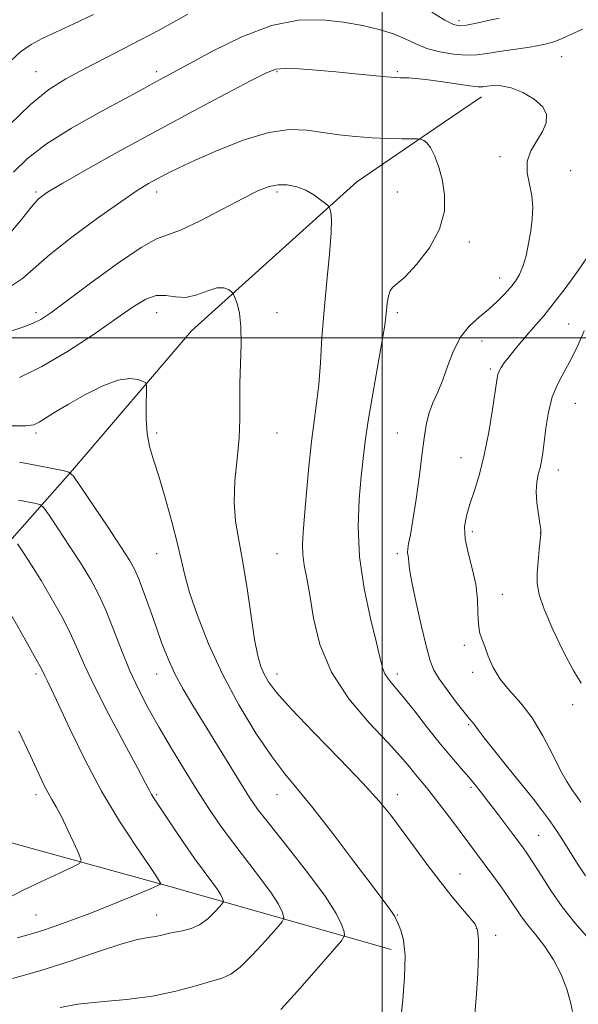
# Model space of a CAD drawing. Extents: x 2182300 to 2185200, y 287300 to 290200.
# Drawn here: x 2183895 to 2184057, y 289306 to 289592 of the extents above; entities that cross this region are included whole.
import ezdxf

# ---------------------------------------------------------------- set-up
doc = ezdxf.new("R2010")
doc.units = 0
doc.header["$MEASUREMENT"] = 0
for name, color, linetype, lineweight in [('BREAKLINE DTM HARD', 7, 'Continuous', 0), ('CONTOUR INDEX', 41, 'Continuous', 13), ('CONTOUR INTERMEDIATE', 44, 'Continuous', 0), ('GRID LINE', 7, 'Continuous', 0), ('SPOT ELEVATION DTM', 2, 'Continuous', 13)]:
    doc.layers.add(name, color=color, linetype=linetype, lineweight=lineweight)

msp = doc.modelspace()

# ---------------------------------------------------------------- linework, layer by layer
at = {"layer": 'BREAKLINE DTM HARD', "extrusion": (0.05333282497633905, 0.03627398787698891, 0.9979177358798387), "elevation": 128134.4911698406, "flags": 128}
msp.add_lwpolyline([(-988841.7206912804, -1964575.012004956), (-988841.7206912804, -1964588.500470398)], dxfattribs=at)
at = {"layer": 'BREAKLINE DTM HARD', "extrusion": (0.0153500359745537, 0.193322503595414, 0.9810151813296168), "elevation": 90622.36467125663, "flags": 128}
msp.add_lwpolyline([(-2154146.652530464, -452429.2526397333), (-2154118.095913471, -452390.5790812481), (-2154099.55129111, -452370.3141366019)], dxfattribs=at)
at = {"layer": 'BREAKLINE DTM HARD'}
for points in [[(2183910.04, 289461.62, 1161.88), (2183944.62, 289502.07, 1158.87), (2183992.68, 289545.4, 1155.42), (2184017.77, 289562.47, 1153.47)], [(2184002.64, 289322.34, 1160.5), (2183938.32, 289340.64, 1167.77), (2183883.75, 289355.67, 1172.58), (2183824.7, 289374.23, 1177.43), (2183789.15, 289365.42, 1177.77), (2183755.97, 289350.93, 1175.03), (2183705.39, 289347.66, 1168), (2183658.17, 289344.83, 1163.97), (2183619.23, 289337.04, 1162.88), (2183558.95, 289332.81, 1158.28), (2183507.61, 289320.88, 1155.28), (2183464.03, 289313.03, 1154.65), (2183434.84, 289301.54, 1155.17)]]:
    msp.add_polyline3d(points, dxfattribs=at)
at = {"layer": 'CONTOUR INDEX', "flags": 128}
for points, elevation in [([(2184058.215, 289589.71), (2184055.92, 289588.654), (2184053.955, 289587.7670000001), (2184052.114, 289586.8910000001), (2184049.96, 289586.029), (2184046.997, 289585.219), (2184042.943, 289584.491), (2184034.066, 289583.219), (2184030.589, 289582.6559), (2184027.576, 289582.251), (2184024.439, 289582.1410000001), (2184020.76, 289582.429), (2184016.817, 289583.105), (2184013.064, 289584.123), (2184009.799, 289585.4239000001), (2184006.699, 289586.874), (2184003.289, 289588.325), (2183999.1791, 289589.649), (2183994.3391, 289590.804), (2183988.824, 289591.7739), (2183982.658, 289592.442), (2183975.736, 289592.303), (2183967.918, 289590.755), (2183959.2941, 289587.492), (2183950.877, 289583.39), (2183943.907, 289579.623), (2183939.262, 289577.081), (2183934.2961, 289574.395), (2183929.071, 289571.5380000001), (2183917.524, 289565.2940000001), (2183909.75, 289560.894), (2183902.509, 289556.349), (2183896.949, 289552.115), (2183892.846, 289548.203)], 1150), ([(2184057.753, 289365.1190000001), (2184056.455, 289367.0550000001), (2184055.169, 289368.877), (2184053.711, 289371.117), (2184051.889, 289374.389), (2184049.5581, 289379.053), (2184046.773, 289384.444), (2184043.639, 289389.6421000001), (2184040.302, 289393.95), (2184037.0779, 289397.569), (2184034.325, 289400.9240000001), (2184032.304, 289404.317), (2184030.885, 289407.566), (2184029.842, 289410.3649), (2184028.997, 289412.556), (2184028.359, 289414.561), (2184027.99, 289416.95), (2184027.88, 289420.154), (2184027.756, 289424.067), (2184027.273, 289428.4460000001), (2184026.233, 289433.037), (2184025.014, 289437.5369000001), (2184024.137, 289441.632), (2184024.005, 289445.133), (2184024.543, 289448.3540000001), (2184025.5559, 289451.736), (2184026.859, 289455.675), (2184028.297, 289460.3959), (2184029.725, 289466.077), (2184031.013, 289472.671), (2184032.078, 289479.2170000001), (2184033.315, 289487.755), (2184033.6271, 289489.4240000001), (2184033.9939, 289490.4001), (2184034.6, 289491.425), (2184035.535, 289492.736), (2184036.864, 289494.4451), (2184038.609, 289496.606), (2184040.619, 289499.032), (2184042.698, 289501.477), (2184044.739, 289503.8210000001), (2184046.985, 289506.455), (2184049.77, 289509.8969000001), (2184053.242, 289514.415), (2184056.824, 289519.286), (2184059.756, 289523.535)], 1150), ([(2184005.494, 289302.226), (2184006.047, 289307.7290000001), (2184006.563, 289314.363), (2184006.709, 289320.5430000001), (2184006.269, 289325.026), (2184005.475, 289327.953), (2184004.675, 289329.8050000001), (2184004.1209, 289331.0330000001), (2184003.694, 289331.949), (2184003.181, 289332.83), (2184002.2979, 289334.061), (2183997.099, 289340.9240000001), (2183991.837, 289347.929), (2183985.668, 289356.079), (2183979.887, 289363.52), (2183975.423, 289368.9720000001), (2183971.74, 289373.429), (2183967.934, 289378.455), (2183963.3579, 289385.236), (2183958.371, 289393.431), (2183953.588, 289402.3200000001), (2183949.526, 289411.188), (2183946.334, 289419.345), (2183944.061, 289426.105), (2183942.662, 289431.1199), (2183940.576, 289440.232), (2183938.942, 289446.561), (2183936.994, 289453.528), (2183935.097, 289459.858), (2183933.559, 289464.644), (2183932.444, 289468.4450000001), (2183931.757, 289472.1900000001), (2183931.474, 289476.505), (2183931.459, 289480.809), (2183931.55, 289484.2170000001), (2183931.572, 289486.112), (2183931.312, 289486.9300000001), (2183930.5481, 289487.373), (2183929.065, 289487.927), (2183926.676, 289488.2291000001), (2183923.2, 289487.7), (2183918.623, 289485.964), (2183913.581, 289483.454), (2183908.875, 289480.808), (2183905.142, 289478.554), (2183900.373, 289475.551), (2183898.799, 289474.796), (2183896.562, 289474.4720000001), (2183892.395, 289474.5060000001)], 1160), ([(2183890.888, 289337.077), (2183895.744, 289339.546), (2183901.03, 289342.102), (2183906.072, 289344.447), (2183909.979, 289346.2280000001), (2183912.077, 289347.292), (2183912.573, 289348.303), (2183911.889, 289350.1250000001), (2183910.445, 289353.3229), (2183908.628, 289357.252), (2183906.823, 289360.9670000001), (2183905.323, 289363.762), (2183904.076, 289365.899), (2183902.94, 289367.8779), (2183901.7379, 289370.2309), (2183900.141, 289373.602), (2183897.785, 289378.6630000001), (2183894.448, 289385.781)], 1170)]:
    msp.add_lwpolyline(points, dxfattribs=dict(at, elevation=elevation))
at = {"layer": 'CONTOUR INTERMEDIATE', "flags": 128}
for points, elevation in [([(2183916.109, 289593.931), (2183910.468, 289591.274), (2183905.409, 289588.928), (2183901.2239, 289586.96), (2183897.992, 289585.273), (2183894.916, 289583.09), (2183890.985, 289579.466)], 1146), ([(2183943.538, 289594.073), (2183935.179, 289589.4510000001), (2183927.1859, 289585.197), (2183919.892, 289581.426), (2183913.522, 289578.167), (2183908.14, 289575.303), (2183903.167, 289572.1431), (2183897.863, 289567.8540000001), (2183891.792, 289561.9811)], 1148), ([(2184034.073, 289592.9009), (2184030.844, 289592.204), (2184027.468, 289591.4570000001), (2184024.574, 289590.8700000001), (2184022.54, 289590.6629000001), (2184020.737, 289591.072), (2184018.283, 289592.34), (2184014.437, 289594.591)], 1148), ([(2184059.09, 289343.746), (2184057.025, 289346.966), (2184052.87, 289353.5920000001), (2184050.897, 289356.66), (2184048.808, 289359.7010000001), (2184046.449, 289362.865), (2184043.682, 289366.374), (2184036.533, 289375.2220000001), (2184032.73, 289379.95), (2184029.679, 289383.801), (2184027.889, 289386.159), (2184026.642, 289387.9369), (2184026.193, 289388.4669000001), (2184025.367, 289389.4190000001), (2184023.867, 289391.2560000001), (2184021.554, 289394.23), (2184018.919, 289397.747), (2184016.607, 289401.0000000001), (2184015.075, 289403.518), (2184014.02, 289406.172), (2184012.944, 289410.1669), (2184011.504, 289416.2220000001), (2184009.952, 289423.099), (2184008.694, 289429.075), (2184008.019, 289432.852), (2184007.773, 289434.844), (2184007.686, 289435.888), (2184007.556, 289436.713), (2184007.44, 289437.595), (2184007.463, 289438.698), (2184007.722, 289440.265), (2184008.226, 289442.8370000001), (2184008.958, 289447.0349), (2184009.878, 289453.1460000001), (2184010.845, 289460.127), (2184011.693, 289466.605), (2184012.325, 289471.536), (2184012.908, 289475.203), (2184013.674, 289478.221), (2184014.792, 289481.1410000001), (2184016.166, 289484.2671000001), (2184017.634, 289487.8370000001), (2184019.101, 289491.9670000001), (2184020.735, 289496.2610000001), (2184022.771, 289500.2), (2184025.344, 289503.399), (2184028.207, 289506.009), (2184031.011, 289508.3201), (2184033.473, 289510.5581), (2184035.561, 289512.7070000001), (2184037.307, 289514.6900000001), (2184038.749, 289516.5000000001), (2184039.946, 289518.42), (2184040.963, 289520.804), (2184041.8509, 289523.889), (2184042.607, 289527.4400000001), (2184043.216, 289531.105), (2184043.6419, 289534.608), (2184043.779, 289537.9720000001), (2184043.503, 289541.296), (2184042.808, 289544.65), (2184042.172, 289547.99), (2184042.193, 289551.246), (2184043.262, 289554.3530000001), (2184044.95, 289557.282), (2184046.619, 289560.007), (2184047.692, 289562.523), (2184047.814, 289564.882), (2184046.6911, 289567.155), (2184044.196, 289569.352), (2184040.884, 289571.262), (2184037.477, 289572.613), (2184034.576, 289573.23), (2184032.287, 289573.308), (2184030.593, 289573.1391), (2184029.349, 289572.983), (2184027.9, 289572.976), (2184025.463, 289573.2230000001), (2184021.565, 289573.775), (2184016.969, 289574.463), (2184012.749, 289575.063), (2184009.73, 289575.407), (2184007.76, 289575.542), (2184005.334, 289575.5920000001), (2184003.8371, 289575.675), (2184001.31, 289575.8860000001), (2183997.311, 289576.2670000001), (2183992.206, 289576.765), (2183986.562, 289577.303), (2183980.939, 289577.8), (2183975.871, 289578.167), (2183971.884, 289578.309), (2183969.145, 289578.073), (2183966.373, 289577.0480000001), (2183961.925, 289574.763), (2183954.619, 289570.916), (2183945.113, 289565.8789), (2183934.526, 289560.191), (2183923.969, 289554.406), (2183914.5181, 289549.137), (2183907.241, 289545.007), (2183902.796, 289542.3559), (2183900.199, 289540.374), (2183898.052, 289537.966), (2183895.224, 289534.368), (2183891.638, 289530.14)], 1152), ([(2184059.524, 289326.089), (2184056.032, 289330.153), (2184052.389, 289334.762), (2184049.051, 289339.4959), (2184046.196, 289343.903), (2184043.934, 289347.518), (2184042.269, 289350.086), (2184040.794, 289352.186), (2184038.997, 289354.605), (2184033.731, 289361.605), (2184031.0759, 289365.0920000001), (2184028.924, 289367.86), (2184027.072, 289370.153), (2184025.18, 289372.395), (2184022.9511, 289374.974), (2184020.257, 289378.127), (2184017.013, 289382.052), (2184013.242, 289386.779), (2184009.389, 289391.664), (2184006.009, 289395.8910000001), (2184003.528, 289398.8690000001), (2184001.866, 289400.888), (2184000.818, 289402.461), (2184000.142, 289404.1680000001), (2183999.467, 289406.856), (2183998.388, 289411.438), (2183996.6761, 289418.486), (2183994.81, 289427.2070000001), (2183993.448, 289436.4680000001), (2183993.061, 289445.2660000001), (2183993.385, 289453.129), (2183993.971, 289459.714), (2183994.488, 289464.96), (2183995.066, 289469.917), (2183995.955, 289475.915), (2183997.296, 289483.7560000001), (2184000.057, 289499.225), (2184000.784, 289503.6969), (2184001.112, 289506.2450000001), (2184001.287, 289508.067), (2184001.513, 289510.085), (2184001.852, 289512.121), (2184002.328, 289513.724), (2184003.03, 289514.6730000001), (2184004.31, 289515.677), (2184006.581, 289517.675), (2184010.008, 289521.331), (2184013.7529, 289526.2), (2184016.724, 289531.561), (2184018.103, 289536.791), (2184018.164, 289541.6730000001), (2184017.449, 289546.09), (2184016.432, 289549.92), (2184015.289, 289553.0380000001), (2184014.124, 289555.313), (2184013.039, 289556.6850000001), (2184012.122, 289557.371), (2184011.459, 289557.654), (2184011.0169, 289557.779), (2184010.296, 289557.829), (2184005.721, 289557.88), (2184001.711, 289557.9720000001), (2183997.108, 289558.171), (2183992.315, 289558.518), (2183987.502, 289559.012), (2183982.78, 289559.645), (2183978.145, 289560.313), (2183973.128, 289560.534), (2183967.145, 289559.73), (2183959.912, 289557.557), (2183952.346, 289554.594), (2183945.665, 289551.655), (2183940.773, 289549.3700000001), (2183937.328, 289547.657), (2183934.673, 289546.2509), (2183932.124, 289544.827), (2183928.874, 289542.8150000001), (2183924.088, 289539.583), (2183917.343, 289534.792), (2183909.873, 289529.2670000001), (2183903.327, 289524.126), (2183895.465, 289517.2721000001), (2183891.766, 289514.775)], 1154), ([(2184055.333, 289304.3690000001), (2184054.8, 289307.0980000001), (2184053.683, 289310.791), (2184052.015, 289315.054), (2184049.862, 289319.339), (2184047.332, 289323.198), (2184044.708, 289326.5821000001), (2184042.313, 289329.546), (2184040.364, 289332.181), (2184036.789, 289337.46), (2184034.5909, 289340.5650000001), (2184032.189, 289343.8470000001), (2184020.449, 289359.59), (2184017.579, 289363.417), (2184014.985, 289366.8100000001), (2184012.945, 289369.372), (2184009.745, 289373.236), (2184007.978, 289375.406), (2184005.472, 289378.339), (2184001.659, 289382.5000000001), (2183996.29, 289388.2), (2183990.384, 289395.1461), (2183985.276, 289402.89), (2183981.967, 289410.943), (2183980.107, 289418.633), (2183979.012, 289425.2450000001), (2183978.125, 289430.27), (2183977.413, 289434.037), (2183976.9679, 289437.081), (2183976.86, 289439.981), (2183977.049, 289443.4790000001), (2183977.471, 289448.3601), (2183978.063, 289455.064), (2183978.767, 289462.662), (2183979.527, 289469.88), (2183980.289, 289475.812), (2183980.998, 289481.0210000001), (2183981.603, 289486.4400000001), (2183982.082, 289492.808), (2183982.545, 289500.102), (2183983.131, 289508.108), (2183983.916, 289516.476), (2183984.704, 289524.307), (2183985.233, 289530.564), (2183985.321, 289534.508), (2183985.113, 289536.578), (2183984.836, 289537.509), (2183984.631, 289537.969), (2183984.293, 289538.3591000001), (2183983.534, 289539.014), (2183982.138, 289540.156), (2183980.182, 289541.564), (2183977.815, 289542.906), (2183975.19, 289543.8979), (2183972.464, 289544.448), (2183969.798, 289544.514), (2183967.2, 289544.023), (2183964.079, 289542.7869000001), (2183959.695, 289540.5870000001), (2183953.673, 289537.4), (2183947.107, 289533.991), (2183941.4571, 289531.318), (2183934.407, 289528.7619), (2183929.961, 289526.322), (2183923.135, 289521.653), (2183915.267, 289515.8910000001), (2183908.319, 289510.6919), (2183903.729, 289507.314), (2183900.837, 289505.41), (2183898.453, 289504.23), (2183895.599, 289503.139), (2183892.1221, 289501.948)], 1156), ([(2184027.009, 289303.532), (2184027.459, 289309.459), (2184027.82, 289315.493), (2184028.031, 289320.99), (2184028.041, 289325.276), (2184027.771, 289327.949), (2184027.035, 289329.7010000001), (2184025.6201, 289331.4940000001), (2184023.379, 289334.118), (2184020.413, 289337.6729), (2184016.888, 289342.0821000001), (2184013.008, 289347.182), (2184009.113, 289352.4510000001), (2184005.582, 289357.2821), (2184002.55, 289361.3480000001), (2183999.185, 289365.4620000001), (2183994.413, 289370.72), (2183987.629, 289377.773), (2183980.105, 289385.492), (2183973.581, 289392.303), (2183969.366, 289397.0330000001), (2183967.042, 289400.108), (2183965.758, 289402.351), (2183964.788, 289404.589), (2183963.899, 289407.654), (2183962.979, 289412.38), (2183961.942, 289419.2280000001), (2183960.8, 289427.182), (2183959.589, 289434.852), (2183958.387, 289441.2220000001), (2183957.431, 289446.7610000001), (2183956.997, 289452.309), (2183957.247, 289458.471), (2183957.874, 289464.905), (2183958.456, 289471.031), (2183958.679, 289476.455), (2183958.676, 289481.519), (2183958.685, 289486.749), (2183959.055, 289498.215), (2183958.999, 289503.3100000001), (2183958.538, 289507.224), (2183957.86, 289509.9730000001), (2183957.239, 289511.7120000001), (2183956.866, 289512.634), (2183956.583, 289513.0959), (2183956.149, 289513.4940000001), (2183955.341, 289514.084), (2183954.008, 289514.569), (2183952.019, 289514.513), (2183949.326, 289513.667), (2183946.2, 289512.532), (2183942.9991, 289511.795), (2183939.996, 289511.904), (2183937.148, 289512.34), (2183934.332, 289512.3420000001), (2183931.344, 289511.276), (2183927.66, 289509.005), (2183922.678, 289505.5170000001), (2183916.0601, 289500.949), (2183908.543, 289496.037), (2183901.128, 289491.665), (2183894.61, 289488.526)], 1158), ([(2184057.8329, 289399.71), (2184055.701, 289403.246), (2184052.7759, 289408.797), (2184049.649, 289415.265), (2184047.076, 289421.1909), (2184045.622, 289425.508), (2184045.099, 289428.7161), (2184045.129, 289431.705), (2184045.3819, 289435.106), (2184045.705, 289438.524), (2184045.99, 289441.3050000001), (2184046.143, 289443.045), (2184046.117, 289444.3471), (2184045.878, 289446.064), (2184045.439, 289448.796), (2184044.992, 289452.132), (2184044.778, 289455.405), (2184044.96, 289458.102), (2184045.411, 289460.311), (2184045.927, 289462.2699), (2184046.352, 289464.2450000001), (2184046.719, 289466.5980000001), (2184047.105, 289469.715), (2184047.601, 289473.812), (2184048.34, 289478.412), (2184049.465, 289482.866), (2184051.058, 289486.7070000001), (2184052.961, 289490.2010000001), (2184054.952, 289493.797), (2184056.861, 289497.8150000001), (2184058.72, 289502.063)], 1148), ([(2183970.612, 289304.96), (2183975.401, 289310.295), (2183980.953, 289316.563), (2183985.646, 289321.888), (2183988.25, 289324.915), (2183989.105, 289326.377), (2183988.944, 289327.525), (2183988.268, 289329.4720000001), (2183986.65, 289332.7720000001), (2183983.434, 289337.838), (2183978.318, 289344.748), (2183972.429, 289352.247), (2183967.25, 289358.7439000001), (2183963.832, 289363.1630000001), (2183961.495, 289366.4950000001), (2183959.1281, 289370.2440000001), (2183948.309, 289387.88), (2183944.99, 289393.2670000001), (2183942.183, 289397.991), (2183939.821, 289402.393), (2183937.823, 289406.779), (2183936.046, 289411.292), (2183934.334, 289416.04), (2183932.583, 289421.015), (2183930.895, 289425.764), (2183929.423, 289429.7220000001), (2183928.184, 289432.623), (2183926.644, 289435.407), (2183924.131, 289439.314), (2183920.284, 289445.09), (2183912.38, 289456.8370000001), (2183910.293, 289459.8200000001), (2183908.954, 289461.032), (2183907.216, 289461.512), (2183897.267, 289463.47), (2183894.627, 289463.949)], 1162), ([(2183906.466, 289305.542), (2183911.621, 289306.45), (2183918.202, 289307.145), (2183925.703, 289307.8481000001), (2183933.262, 289308.829), (2183940.117, 289310.2450000001), (2183945.919, 289311.817), (2183950.42, 289313.156), (2183953.563, 289314.073), (2183956.054, 289315.1730000001), (2183958.789, 289317.2560000001), (2183962.361, 289320.792), (2183966.152, 289324.906), (2183969.2419, 289328.388), (2183970.943, 289330.366), (2183971.502, 289331.3210000001), (2183971.3969, 289332.0710000001), (2183970.955, 289333.3430000001), (2183969.898, 289335.499), (2183967.797, 289338.809), (2183964.416, 289343.382), (2183960.304, 289348.6809), (2183956.204, 289354.012), (2183952.665, 289358.8810000001), (2183949.47, 289363.608), (2183946.207, 289368.714), (2183942.589, 289374.5490000001), (2183938.82, 289380.7660000001), (2183935.228, 289386.8430000001), (2183932.064, 289392.417), (2183929.273, 289397.758), (2183926.7201, 289403.295), (2183924.296, 289409.291), (2183921.978, 289415.351), (2183919.763, 289420.915), (2183917.606, 289425.624), (2183915.279, 289429.917), (2183912.5131, 289434.436), (2183909.196, 289439.552), (2183905.864, 289444.563), (2183903.217, 289448.497), (2183901.696, 289450.671), (2183900.72, 289451.554), (2183899.453, 289451.904), (2183894.382, 289452.9)], 1164), ([(2183892.564, 289313.921), (2183900.539, 289316.1460000001), (2183909.069, 289318.8810000001), (2183917.278, 289321.6680000001), (2183924.133, 289323.9190000001), (2183928.893, 289325.2170000001), (2183931.9911, 289325.813), (2183934.15, 289326.1310000001), (2183936.006, 289326.5110000001), (2183937.83, 289326.959), (2183939.804, 289327.4020000001), (2183942.055, 289327.823), (2183944.491, 289328.4460000001), (2183946.966, 289329.553), (2183949.322, 289331.289), (2183951.351, 289333.249), (2183952.838, 289334.888), (2183953.637, 289335.816), (2183953.899, 289336.2649000001), (2183953.849, 289336.617), (2183953.642, 289337.214), (2183953.146, 289338.226), (2183952.159, 289339.78), (2183950.526, 289341.997), (2183948.272, 289344.975), (2183945.469, 289348.808), (2183942.262, 289353.433), (2183939.081, 289358.159), (2183933.65, 289366.329), (2183933.013, 289367.366), (2183932.399, 289368.499), (2183931.237, 289370.719), (2183928.9, 289375.107), (2183925.053, 289382.254), (2183920.515, 289390.782), (2183916.395, 289398.818), (2183913.495, 289404.977), (2183911.389, 289409.797), (2183909.345, 289414.304), (2183906.803, 289419.276), (2183903.887, 289424.509), (2183900.894, 289429.558), (2183898.107, 289434.014), (2183895.7549, 289437.6190000001), (2183894.055, 289440.156)], 1166), ([(2183893.942, 289325.708), (2183897.459, 289326.693), (2183900.749, 289327.678), (2183904.678, 289329.0060000001), (2183909.251, 289330.67), (2183914.26, 289332.5710000001), (2183919.449, 289334.595), (2183924.375, 289336.557), (2183928.547, 289338.2560000001), (2183931.593, 289339.534), (2183933.614, 289340.4130000001), (2183934.828, 289340.958), (2183935.445, 289341.2500000001), (2183935.643, 289341.421), (2183935.594, 289341.618), (2183935.342, 289342.096), (2183934.431, 289343.537), (2183932.283, 289346.731), (2183928.534, 289352.23), (2183923.698, 289359.6379), (2183918.506, 289368.322), (2183913.615, 289377.5600000001), (2183909.386, 289386.2830000001), (2183906.102, 289393.3370000001), (2183903.947, 289397.895), (2183902.688, 289400.4519), (2183901.991, 289401.833), (2183901.484, 289402.8810000001), (2183900.648, 289404.5210000001), (2183898.927, 289407.693), (2183896, 289412.927), (2183892.495, 289419.101)], 1168)]:
    msp.add_lwpolyline(points, dxfattribs=dict(at, elevation=elevation))
at = {"layer": 'GRID LINE', "flags": 128}
for points in [[(2184000, 287500), (2184000, 290000)], [(2185000, 289500), (2182500, 289500)]]:
    msp.add_lwpolyline(points, dxfattribs=at)
at = {"layer": 'SPOT ELEVATION DTM'}
for p in [(2184022.36, 289592.16, 1147.58), (2184052.18, 289581.68, 1150.77), (2183899.47, 289577.36, 1147.13), (2183934.47, 289577.36, 1149.6), (2183969.47, 289577.36, 1152.19), (2184004.47, 289577.36, 1151.8), (2184034.3, 289552.67, 1152.34), (2184054.81, 289548.61, 1151.18), (2183899.47, 289542.36, 1151.77), (2183934.47, 289542.36, 1154.54), (2183969.47, 289542.36, 1156.35), (2184004.47, 289542.36, 1155.34), (2184025.36, 289527.85, 1153.48), (2184034.19, 289517.45, 1152.67), (2183899.47, 289507.36, 1155.58), (2183934.47, 289507.36, 1158.83), (2183969.47, 289507.36, 1157.44), (2184004.47, 289507.36, 1153.64), (2184054.24, 289504.05, 1148.92), (2184029.01, 289499.09, 1151.32), (2184031.49, 289490.99, 1150.28), (2184056.13, 289481.05, 1147.01), (2183899.47, 289472.36, 1160.33), (2183934.47, 289472.36, 1159.7), (2183969.47, 289472.36, 1157.29), (2184004.47, 289472.36, 1152.8), (2184022.92, 289465.27, 1150.87), (2184051.23, 289461.63, 1147.37), (2184026.23, 289443.7, 1149.57), (2184046.01, 289443.33, 1148.03), (2183934.47, 289437.36, 1160.79), (2183969.47, 289437.36, 1156.91), (2184004.47, 289437.36, 1152.33), (2184034.98, 289425.53, 1149.35), (2184023.93, 289410.75, 1150.31), (2183899.47, 289402.36, 1168.35), (2183934.47, 289402.36, 1162.73), (2183969.47, 289402.36, 1157.39), (2184004.47, 289402.36, 1153.53), (2184026.32, 289402.86, 1150.4), (2184055.39, 289393.5, 1148.68), (2184025.21, 289387.7, 1152.18), (2184025.83, 289369.48, 1154.27), (2183899.47, 289367.36, 1170.47), (2183934.47, 289367.36, 1165.79), (2183969.47, 289367.36, 1160.76), (2184004.47, 289367.36, 1157.39), (2184045.51, 289355.53, 1153.03), (2184022.61, 289344.29, 1157.25), (2183899.47, 289332.36, 1168.9), (2183934.47, 289332.36, 1166.72), (2184004.47, 289332.36, 1159.9), (2184027.42, 289328.46, 1158.08), (2184033.05, 289326.46, 1157.63)]:
    msp.add_point(p, dxfattribs=at)

doc.saveas('drawing.dxf')
